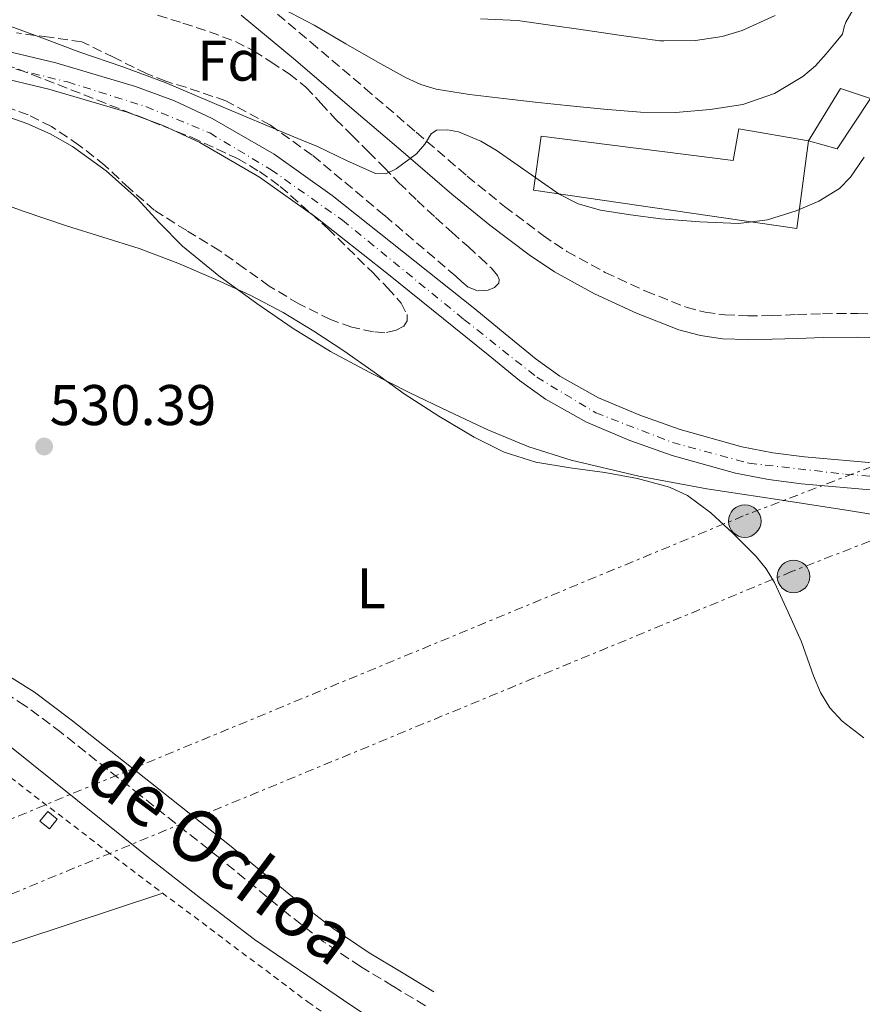
# Model space of a CAD drawing. Units: metres. Extents: x 562935 to 566359, y 4747227 to 4749573.
# Drawn here: x 565259 to 565406, y 4747756 to 4747928 of the extents above; entities that cross this region are included whole.
import ezdxf
from ezdxf.enums import TextEntityAlignment as Align

# ---------------------------------------------------------------- set-up
doc = ezdxf.new("R2010")
doc.units = ezdxf.units.M
doc.header["$MEASUREMENT"] = 0
for name, pattern in [('DGN Style 2', [1.7399219301090239, 1.043953158065414, -0.6959687720436097]), ('DGN Style 3', [2.435890702152634, 1.739921930109024, -0.6959687720436097]), ('DGN Style 4', [2.7856150101045474, 1.391937544087219, -0.6959687720436097, 0.001739921930109024, -0.6959687720436097]), ('DGN Style 7', [3.4798438602180486, 1.565929737098122, -0.6959687720436097, 0.5219765790327072, -0.6959687720436097])]:
    doc.linetypes.add(name, pattern=pattern)
for name, color, linetype, lineweight in [('Acequia sin especificar', 4, 'Continuous', 0), ('Camino', 7, 'DGN Style 3', 0), ('Cauce permanente', 151, 'Continuous', 13), ('Cauce permanente (área)', 142, 'Continuous', 13), ('Chamizo-cobertizo', 1, 'Continuous', 0), ('Cota de punto acotado terreno', 7, 'Continuous', 0), ('Curva de nivel intermedia', 30, 'Continuous', 0), ('Edificio', 1, 'Continuous', 13), ('Eje cauce permanente (área)', 70, 'DGN Style 4', 0), ('Etiqueta de uso rústico', 92, 'Continuous', 0), ('Etiqueta de zona arbolada', 92, 'Continuous', 0), ('Línea de cambio de uso (parcela vista)', 92, 'Continuous', 0), ('Línea eléctrica', 6, 'DGN Style 7', 0), ('Margen derecho', 7, 'Continuous', 0), ('Poste tendido eléctrico', 7, 'Continuous', 0), ('Punto acotado terreno (símbolo)', 7, 'Continuous', 0), ('Tela metálica o alambrada', 7, 'DGN Style 2', 0), ('Texto de Canal-acequia (área)', 4, 'Continuous', 0), ('Transformador', 7, 'Continuous', 0), ('Zona arbolada', 92, 'DGN Style 3', 0)]:
    doc.layers.add(name, color=color, linetype=linetype, lineweight=lineweight)
doc.styles.add('Style-Arial', font='arial.ttf')

# ---------------------------------------------------------------- blocks, each defined once
blk = doc.blocks.new('5PATER')
at = {"layer": 'Cauce permanente', "linetype": 'Continuous', "lineweight": 0}
h = blk.add_hatch(color=51, dxfattribs=at)
edge = h.paths.add_edge_path()
edge.add_ellipse((0, 0), major_axis=(-0.1095731443231308, -0.1110710700762829), ratio=0.9994222409660317, start_angle=0, end_angle=360)
blk = doc.blocks.new('5PELE')
at = {"layer": 'Transformador', "linetype": 'Continuous', "lineweight": 0}
h = blk.add_hatch(color=9, dxfattribs=at)
edge = h.paths.add_edge_path()
edge.add_arc((-2.000000476837158e-05, 0), 0.2850000000000001, 0, 360)
at = {"layer": 'Transformador', "color": 252, "linetype": 'Continuous', "lineweight": 0}
blk.add_circle((-2.000000476837158e-05, 0), 0.2850000000000001, dxfattribs=at)

msp = doc.modelspace()

# ---------------------------------------------------------------- linework, layer by layer
at = {"layer": 'Acequia sin especificar', "color": 4, "linetype": 'Continuous', "lineweight": 0}
msp.add_polyline3d([(565145.1500000004, 4747817.75, 529.3000000000029), (565158.2100000001, 4747819.350000001, 529.3000000000029), (565171.3099999996, 4747820.33, 529.3000000000029), (565183.2400000002, 4747820.930000001, 529.3000000000029), (565189.2000000002, 4747820.92, 529.3000000000029), (565195.1500000004, 4747820.550000001, 529.3000000000029), (565205.8600000005, 4747818.850000001, 529.3500000000058), (565216.4800000004, 4747816.470000001, 529.3999999999943), (565229.2800000003, 4747813.460000001, 529.4100000000036), (565235.5999999996, 4747811.689999999, 529.3999999999943), (565241.8700000001, 4747809.59, 529.3800000000047), (565245.8499999996, 4747807.9, 529.3600000000006), (565251.4699999997, 4747804.74, 529.3000000000029), (565256.7199999997, 4747800.980000001, 529.2700000000041), (565268.8399999999, 4747791.24, 529.2700000000041), (565280.9600000001, 4747781.51, 529.2700000000041), (565290.3399999999, 4747774.15, 529.2700000000041), (565299.8099999996, 4747766.9, 529.2700000000041), (565315.3600000005, 4747756.32, 529.2700000000041), (565330.9699999997, 4747745.83, 529.2700000000041)], dxfattribs=at)
at = {"layer": 'Camino', "color": 7, "linetype": 'DGN Style 3', "lineweight": 0}
for points in [[(565300.0500000012, 4747931.83, 534.3600000000006), (565309.629999999, 4747923.869999999, 532.6399999999994), (565319.1299999985, 4747915.770000001, 530.8699999999955), (565328.0899999995, 4747908.080000003, 529.9100000000036), (565336.9999999988, 4747900.430000001, 529.5599999999977), (565343.539999999, 4747895.100000001, 529.729999999996), (565350.2699999991, 4747890.040000002, 529.8500000000059), (565354.44, 4747887.240000002, 529.75), (565361.140000001, 4747883.57, 529.6100000000006), (565368.230000001, 4747880.290000002, 529.4600000000064), (565375.3099999976, 4747877.510000001, 529.3099999999978), (565378.6299999991, 4747876.619999999, 529.2299999999959), (565382.0500000011, 4747876.140000001, 529.1600000000036), (565386.07, 4747875.990000002, 529.1100000000006), (565390.2499999999, 4747876.029999999, 529.1100000000006), (565394.6499999987, 4747876.199999999, 529.2700000000042), (565399.1599999992, 4747876.350000001, 529.4299999999931), (565405.3599999996, 4747876.4, 529.4499999999972), (565411.6900000018, 4747876.240000002, 529.4600000000064)], [(565329.6899999997, 4747755.32, 530.6000000000059), (565324.0100000001, 4747758.760000001, 530.5700000000071), (565318.3199999994, 4747762.2, 530.5399999999936), (565311.8700000009, 4747766.53, 530.5000000000001), (565305.7199999974, 4747771.300000002, 530.4900000000052), (565293.6499999975, 4747781.180000001, 530.5200000000041), (565279.8099999973, 4747792.130000002, 530.6300000000047), (565265.9800000004, 4747803.100000001, 530.7400000000054), (565259.6900000006, 4747807.800000003, 530.779999999999), (565252.9899999973, 4747812.010000002, 530.820000000007)]]:
    msp.add_polyline3d(points, dxfattribs=at)
at = {"layer": 'Cauce permanente', "color": 151, "linetype": 'Continuous', "lineweight": 13}
for points in [[(565254.9299999997, 4747922.640000001, 525.820000000007), (565265.04, 4747920.230000001, 525.9600000000064), (565279, 4747916.119999999, 526.070000000007), (565285.7800000003, 4747913.58, 526.1100000000006), (565292.4000000004, 4747910.5, 526.1399999999994), (565303.2199999997, 4747904.230000001, 526.1499999999943), (565313.3499999996, 4747897.029999999, 526.1699999999983), (565338.3200000003, 4747877.210000001, 526.25), (565343.6699999999, 4747872.82, 526.25), (565349.04, 4747868.42, 526.25), (565353.2300000004, 4747865.42, 526.2299999999959), (565359.9800000004, 4747861.67, 526.2100000000064), (565367.1699999999, 4747858.600000001, 526.179999999993), (565374.2599999999, 4747856.08, 526.1699999999983), (565385.0199999996, 4747853.100000001, 526.1699999999983), (565390.4800000004, 4747852.039999999, 526.1600000000036), (565396, 4747851.33, 526.1499999999943), (565409.2300000004, 4747850.17, 526.0800000000017)], [(565408.8399999999, 4747845.439999999, 526.0800000000017), (565395.4900000002, 4747846.609999999, 526.1499999999943), (565389.7300000004, 4747847.350000001, 526.1600000000036), (565383.9400000004, 4747848.470000001, 526.1699999999983), (565372.8300000001, 4747851.550000001, 526.1699999999983), (565365.4400000004, 4747854.17, 526.179999999993), (565357.8899999997, 4747857.390000001, 526.2100000000064), (565350.6799999997, 4747861.4, 526.2299999999959), (565346.1500000004, 4747864.65, 526.25), (565340.6600000003, 4747869.140000001, 526.25), (565322.9199999999, 4747883.42, 526.2100000000064), (565310.5, 4747893.230000001, 526.1699999999983), (565300.6500000004, 4747900.230000001, 526.1499999999943), (565290.2000000002, 4747906.289999999, 526.1399999999994), (565283.9400000004, 4747909.199999999, 526.1100000000006), (565277.4900000002, 4747911.609999999, 526.070000000007), (565263.8200000003, 4747915.640000001, 525.9600000000064), (565254.04, 4747917.970000001, 525.820000000007)]]:
    msp.add_polyline3d(points, dxfattribs=at)
at = {"layer": 'Cauce permanente (área)', "color": 142, "linetype": 'Continuous', "lineweight": 13}
for points in [[(565409.2300000004, 4747850.17, 526.0800000000017), (565396, 4747851.33, 526.1499999999943), (565390.4800000004, 4747852.039999999, 526.1600000000036), (565385.0199999996, 4747853.100000001, 526.1699999999983), (565374.2599999999, 4747856.08, 526.1699999999983), (565367.1699999999, 4747858.600000001, 526.179999999993), (565359.9800000004, 4747861.67, 526.2100000000064), (565353.2300000004, 4747865.42, 526.2299999999959), (565349.04, 4747868.42, 526.25), (565343.6699999999, 4747872.82, 526.25), (565338.3200000003, 4747877.210000001, 526.25), (565313.3499999996, 4747897.029999999, 526.1699999999983), (565303.2199999997, 4747904.230000001, 526.1499999999943), (565292.4000000004, 4747910.5, 526.1399999999994), (565285.7800000003, 4747913.58, 526.1100000000006), (565279, 4747916.119999999, 526.070000000007), (565265.04, 4747920.230000001, 525.9600000000064), (565254.9299999997, 4747922.640000001, 525.820000000007)], [(565143.0700000003, 4747908.539999999, 527.8600000000006), (565150.6299999999, 4747908.619999999, 527.8500000000058), (565168.6900000004, 4747911.130000001, 527.6300000000047), (565186.3200000003, 4747913.970000001, 527.2200000000012), (565203.9400000004, 4747916.470000001, 526.7299999999959), (565221.54, 4747918.869999999, 526.2200000000012), (565227.1900000004, 4747919.439999999, 526.0500000000029), (565235.7699999996, 4747919.689999999, 525.8300000000017), (565244.2800000003, 4747919.33, 525.7200000000012), (565254.04, 4747917.970000001, 525.820000000007), (565263.8200000003, 4747915.640000001, 525.9600000000064), (565277.4900000002, 4747911.609999999, 526.070000000007), (565283.9400000004, 4747909.199999999, 526.1100000000006), (565290.2000000002, 4747906.289999999, 526.1399999999994), (565300.6500000004, 4747900.230000001, 526.1499999999943), (565310.5, 4747893.230000001, 526.1699999999983), (565322.9199999999, 4747883.42, 526.2100000000064), (565340.6600000003, 4747869.140000001, 526.25)], [(565340.6600000003, 4747869.140000001, 526.25), (565346.1500000004, 4747864.65, 526.25), (565350.6799999997, 4747861.4, 526.2299999999959), (565357.8899999997, 4747857.390000001, 526.2100000000064), (565365.4400000004, 4747854.17, 526.179999999993), (565372.8300000001, 4747851.550000001, 526.1699999999983), (565383.9400000004, 4747848.470000001, 526.1699999999983), (565389.7300000004, 4747847.350000001, 526.1600000000036), (565395.4900000002, 4747846.609999999, 526.1499999999943), (565408.8399999999, 4747845.439999999, 526.0800000000017)]]:
    msp.add_polyline3d(points, dxfattribs=at)
at = {"layer": 'Chamizo-cobertizo', "color": 1, "linetype": 'Continuous', "lineweight": 0}
msp.add_polyline3d([(565265.25, 4747787.980000001, 532.9700000000012), (565263.9400000004, 4747786.279999999, 532.9700000000012), (565262.2400000002, 4747787.619999999, 532.9799999999959), (565263.6600000003, 4747789.289999999, 532.9499999999971)], close=True, dxfattribs=at)
msp.add_polyline3d([(565263.9400000004, 4747786.279999999, 532.9700000000012), (565262.2400000002, 4747787.619999999, 532.9799999999959), (565263.6600000003, 4747789.289999999, 532.9499999999971), (565265.25, 4747787.980000001, 532.9700000000012), (565263.9400000004, 4747786.279999999, 532.9700000000012)], dxfattribs=at)
at = {"layer": 'Curva de nivel intermedia', "color": 30, "linetype": 'Continuous', "lineweight": 0, "flags": 128}
for points, elevation in [([(565304.8500000002, 4747929.59), (565310.2100000002, 4747926.789999999), (565315.7700000014, 4747923.569999999), (565321.3400000014, 4747920.359999999), (565326.3000000012, 4747917.619999999), (565328.8700000016, 4747916.470000001), (565331.5700000018, 4747915.65), (565337.4300000002, 4747914.67), (565343.3300000011, 4747913.989999999), (565348.880000001, 4747913.369999998), (565354.4500000011, 4747912.76), (565360.8799999994, 4747912.13), (565367.3200000012, 4747911.59), (565373.4200000011, 4747911.56), (565379.5299999998, 4747912.050000002), (565385.2400000007, 4747912.95), (565390.7800000017, 4747914.869999997), (565395.7400000016, 4747917.859999998), (565397.9000000008, 4747919.710000001), (565399.8200000008, 4747921.800000001), (565401.2300000011, 4747923.529999999), (565402.6399999994, 4747925.25), (565402.9400000012, 4747926.52), (565403.2600000007, 4747927.329999999), (565404.5199999993, 4747929.56)], 535), ([(565339.3300000001, 4747927.900000001), (565345.8099999998, 4747927.619999999), (565351.5400000009, 4747926.819999999), (565357.2800000008, 4747926.01), (565363.9900000008, 4747925.029999998), (565370.7000000009, 4747924.05), (565371.3700000015, 4747924.05), (565376.9400000015, 4747924.119999999), (565381.6100000008, 4747924.820000002), (565385.0900000011, 4747925.859999998), (565390.8900000014, 4747928.529999999)], 540.0000000000001), ([(565406.4300000002, 4747903.73), (565404.0400000009, 4747900.23), (565402.1000000007, 4747898.229999999), (565398.5199999999, 4747896.019999999), (565394.5200000012, 4747894.369999999), (565389.5400000013, 4747892.789999999), (565384.4800000008, 4747892.149999999), (565377.6800000013, 4747892.399999999), (565370.8900000008, 4747892.970000001), (565365.5800000001, 4747893.630000001), (565360.3000000005, 4747894.449999999), (565356.4200000003, 4747895.59), (565353.11, 4747897.270000001), (565342.0500000003, 4747904.930000001), (565339.4000000017, 4747906.56), (565335.49, 4747908.189999999), (565333.5600000012, 4747908.52), (565331.65, 4747908.439999999), (565330.6900000012, 4747907.84), (565329.5700000012, 4747906.01), (565328.1400000008, 4747904.310000001), (565324.5500000011, 4747901.680000001), (565322.7500000017, 4747900.810000001), (565320.9400000012, 4747900.859999999), (565315.900000001, 4747903.140000001), (565310.8099999992, 4747905.58), (565308.050000001, 4747906.720000001), (565305.2900000005, 4747907.859999998), (565294.7300000015, 4747912.319999999), (565284.1700000003, 4747916.779999998), (565276.7500000017, 4747919.539999999), (565269.2599999994, 4747922.119999998), (565262.6100000021, 4747924.579999999), (565255.9500000011, 4747927.05)], 530.0000000000001), ([(565252.2100000017, 4747896.84), (565259.5200000008, 4747894.21), (565266.8900000001, 4747891.749999999), (565273.2600000004, 4747889.76), (565279.6100000006, 4747887.739999999), (565286.3899999999, 4747885.180000001), (565293.0500000007, 4747882.33), (565299.0099999997, 4747879.599999999), (565304.8099999999, 4747876.55)], 530.0000000000001), ([(565304.8099999999, 4747876.55), (565310.1800000012, 4747873.3), (565315.4000000003, 4747869.849999999), (565320.6999999998, 4747866.109999999), (565325.9800000016, 4747862.359999998), (565332.0099999999, 4747858.439999999), (565338.2200000016, 4747854.759999999), (565343.4500000018, 4747852.16), (565348.9900000006, 4747850.380000001), (565355.03, 4747849.399999999), (565361.0800000007, 4747848.57), (565366.7800000004, 4747847.509999998), (565372.4100000008, 4747846.009999999), (565375.5100000009, 4747844.569999999), (565379.6300000004, 4747841.539999999), (565383.4500000003, 4747837.96), (565387.5300000019, 4747833.920000001), (565389.310000001, 4747831.75), (565390.7599999994, 4747829.350000001), (565393.1599999999, 4747824.180000001), (565395.4700000011, 4747818.980000001), (565397.6000000013, 4747813.050000001), (565398.7800000014, 4747810.140000001), (565400.4100000008, 4747807.42), (565402.5900000002, 4747805.069999998), (565406.3699999999, 4747802.179999999)], 530.0000000000001)]:
    msp.add_lwpolyline(points, dxfattribs=dict(at, elevation=elevation))
at = {"layer": 'Edificio', "color": 1, "linetype": 'Continuous', "lineweight": 13}
for points in [[(565396.6900000004, 4747906.600000001, 536.1999999999971), (565402.2999999998, 4747915.720000001, 535.8300000000017), (565407.54, 4747914.01, 535.75), (565401.7400000002, 4747905.17, 535.8600000000006)], [(565396.6900000004, 4747906.600000001, 536.1999999999971), (565394.6600000003, 4747891.24, 536.7899999999936), (565348.5800000001, 4747897.99, 533.6900000000023), (565349.9500000002, 4747907.430000001, 533.4199999999983), (565383.54, 4747903.16, 537.75), (565384.5300000003, 4747908.710000001, 536.3899999999994)]]:
    msp.add_polyline3d(points, close=True, dxfattribs=at)
at = {"layer": 'Edificio', "color": 51, "linetype": 'Continuous', "lineweight": 13}
for points in [[(565396.6900000004, 4747906.600000001, 536.1999999999971), (565402.2999999998, 4747915.720000001, 535.8300000000017), (565407.54, 4747914.01, 535.75), (565401.7400000002, 4747905.17, 535.8600000000006), (565396.6900000004, 4747906.600000001, 536.1999999999971)], [(565396.6900000004, 4747906.600000001, 536.1999999999971), (565394.6600000003, 4747891.24, 536.7899999999936), (565348.5800000001, 4747897.99, 533.6900000000023), (565349.9500000002, 4747907.430000001, 533.4199999999983), (565383.54, 4747903.16, 537.75), (565384.5300000003, 4747908.710000001, 536.3899999999994), (565396.6900000004, 4747906.600000001, 536.1999999999971)]]:
    msp.add_polyline3d(points, dxfattribs=at)
at = {"layer": 'Eje cauce permanente (área)', "color": 70, "linetype": 'DGN Style 4', "lineweight": 0}
msp.add_polyline3d([(565139.8700000001, 4747910.980000001, 529.6600000000036), (565152.5499999998, 4747911.27, 529.2100000000064), (565168.29, 4747913.76, 529.1999999999971), (565181.9000000004, 4747915.83, 529.3699999999953), (565200.5099999999, 4747917.939999999, 529.1900000000023), (565218.5099999999, 4747921.01, 528.8099999999977), (565237.0099999999, 4747922.25, 529.0500000000029), (565252.4500000002, 4747920.529999999, 529.3999999999943), (565267.0700000003, 4747916.880000001, 529.5899999999965), (565280.8099999996, 4747912.57, 529.7299999999959), (565291.9500000002, 4747907.970000001, 529.8000000000029), (565302.6799999997, 4747901.539999999, 529.7899999999936), (565315.1600000003, 4747892.720000001, 529.9199999999983), (565336.4199999999, 4747875.369999999, 529.4100000000036), (565349.1600000003, 4747865.26, 529.1499999999943), (565359.4900000002, 4747859.029999999, 529.1199999999953), (565372.8899999997, 4747853.850000001, 529.0599999999977), (565386.2800000003, 4747850.210000001, 529.0200000000041), (565403.1699999999, 4747848.289999999, 529.029999999999), (565422.1900000004, 4747846.850000001, 528.9400000000023)], dxfattribs=at)
at = {"layer": 'Línea de cambio de uso (parcela vista)', "color": 92, "linetype": 'Continuous', "lineweight": 0, "extrusion": (0.008234855636006145, 0.002724131695338681, 0.9999623824220392), "elevation": 18120.02435963183, "flags": 128}
msp.add_lwpolyline([(565202.1739553693, 4747724.094877426), (565260.1863529001, 4747743.284948628)], dxfattribs=at)
at = {"layer": 'Línea de cambio de uso (parcela vista)', "color": 92, "linetype": 'Continuous', "lineweight": 0}
msp.add_polyline3d([(565245.4018000001, 4747914.3234, 528.6696999999986), (565251.5099999999, 4747912.600000001, 528.7599999999948), (565259.9500000002, 4747909.609999999, 528.8699999999953), (565264.0199999996, 4747907.789999999, 528.9199999999983), (565267.9699999997, 4747905.609999999, 528.9700000000012), (565273.8700000001, 4747901.34, 529.0399999999936), (565279.25, 4747896.5, 529.1000000000058), (565283.1600000003, 4747892.27, 529.1300000000047), (565287.1699999999, 4747888.15, 529.1399999999994), (565293.5599999996, 4747882.99, 529.1399999999994), (565300.2100000001, 4747878.15, 529.1100000000006), (565306.54, 4747873.789999999, 529.0399999999936), (565313.0700000003, 4747869.75, 528.9700000000012), (565319.9900000002, 4747866.060000001, 528.9799999999959), (565326.9900000002, 4747862.539999999, 529), (565333.7599999999, 4747859.230000001, 528.8999999999943), (565340.5899999999, 4747856.039999999, 528.820000000007), (565347.7800000003, 4747853.09, 528.8899999999994), (565355.2000000002, 4747850.74, 528.9499999999971), (565367, 4747847.949999999, 528.9900000000052), (565378.8899999997, 4747845.75, 529), (565391.3099999996, 4747843.850000001, 528.9900000000052), (565403.7300000004, 4747841.960000001, 528.9199999999983), (565412.6200000001, 4747840.480000001, 528.8099999999977)], dxfattribs=at)
at = {"layer": 'Línea eléctrica', "color": 6, "linetype": 'DGN Style 7', "lineweight": 0}
for points in [[(565767.8500000006, 4748105.069999999, 528.2200000000012), (565698.2324852563, 4748023.179203093, 528.5959000000003), (565619.6900000017, 4747930.79, 529.0200000000041), (565501.579999998, 4747873.230000001, 529.2299999999959), (565459.2995586942, 4747856.769525865, 529.4456999999966), (565393.7500000006, 4747831.249999999, 529.779999999999), (565247.149450115, 4747770.684590925, 530.9915999999939), (564999.3000000014, 4747668.290000001, 533.0399999999936), (564373.3099999977, 4747430.420000001, 565.8099999999977), (563884.1700000018, 4747235.930000001, 545.029999999999)], [(565619.5199999994, 4747931.000000001, 529.0200000000041), (565446.7931141048, 4747864.621607892, 529.4771999999939), (565385.3000000016, 4747840.99, 529.6399999999994), (565244.5099723628, 4747782.724727141, 530.8218000000053), (564994.5500000018, 4747679.279999999, 532.9199999999983), (564371.0300000022, 4747442.350000001, 565.7299999999959), (563826.379999999, 4747235.390000001, 547.1900000000023)]]:
    msp.add_polyline3d(points, dxfattribs=at)
at = {"layer": 'Margen derecho', "color": 7, "linetype": 'Continuous', "lineweight": 0}
for points in [[(565411.4100000003, 4747872.090000001, 529.4600000000064), (565405.3299999983, 4747872.24, 529.4499999999972), (565399.2499999986, 4747872.2, 529.4299999999931), (565394.8000000007, 4747872.040000002, 529.2700000000042), (565390.3500000003, 4747871.880000001, 529.1100000000006), (565386.0199999987, 4747871.830000003, 529.1100000000006), (565381.6800000002, 4747871.99, 529.1600000000036), (565377.7999999998, 4747872.540000002, 529.2299999999959), (565374.0100000012, 4747873.550000001, 529.3099999999978), (565366.5900000003, 4747876.470000002, 529.4600000000064), (565359.2700000001, 4747879.86, 529.6100000000006), (565352.2899999997, 4747883.680000001, 529.75), (565347.8599999995, 4747886.65, 529.8500000000059), (565340.9799999996, 4747891.83, 529.729999999996), (565334.339999999, 4747897.240000002, 529.5599999999977), (565325.3899999993, 4747904.930000001, 529.9100000000036), (565316.4299999984, 4747912.619999999, 530.8699999999955), (565306.949999999, 4747920.690000001, 532.6399999999994), (565297.4600000007, 4747928.58, 534.3600000000006)], [(565254.3700000008, 4747814.500000001, 530.820000000007), (565261.2999999999, 4747810.150000001, 530.779999999999), (565267.7199999995, 4747805.350000001, 530.7400000000054), (565281.5799999975, 4747794.36, 530.6300000000047), (565295.4299999989, 4747783.390000002, 530.5200000000041), (565307.4899999977, 4747773.53, 530.4900000000052), (565313.5300000017, 4747768.840000001, 530.5000000000001), (565319.8500000006, 4747764.600000001, 530.5399999999936), (565325.480000001, 4747761.190000001, 530.5700000000071), (565331.1700000018, 4747757.75, 530.6000000000059)]]:
    msp.add_polyline3d(points, dxfattribs=at)
at = {"layer": 'Tela metálica o alambrada', "color": 7, "linetype": 'DGN Style 2', "lineweight": 0}
msp.add_polyline3d([(565145.7100000001, 4747561.08, 536.3300000000017), (565236.0700000003, 4747596.789999999, 535.179999999993), (565264.2800000003, 4747609.27, 534.4900000000052), (565269.5800000001, 4747614.300000001, 534.3300000000017), (565272.79, 4747620.07, 534.1000000000058), (565274.6799999997, 4747624.99, 533.8999999999943), (565275.4699999997, 4747630.430000001, 533.6999999999971), (565275.2699999996, 4747634.41, 533.6699999999983), (565271.29, 4747645.15, 533.6100000000006), (565257.3200000003, 4747678.07, 533.5800000000017), (565239.1200000001, 4747723.26, 533.1600000000036), (565223.8700000001, 4747760.350000001, 531.820000000007), (565206.9000000004, 4747807.789999999, 531.4499999999971), (565207.0099999999, 4747810.630000001, 531.429999999993), (565209.4900000002, 4747812.310000001, 531.429999999993), (565213.4100000003, 4747812.390000001, 531.429999999993), (565225.7400000002, 4747808.83, 531.429999999993), (565247.8600000005, 4747800.949999999, 531.4499999999971), (565254.3700000001, 4747797.350000001, 531.5), (565273.9000000004, 4747782.390000001, 531.4600000000064), (565309.1699999999, 4747755.960000001, 531.4199999999983), (565359.1299999999, 4747721.480000001, 531.429999999993), (565405.6399999997, 4747686.439999999, 531.3000000000029), (565413.7999999998, 4747680.350000001, 531.25)], dxfattribs=at)
at = {"layer": 'Zona arbolada', "color": 92, "linetype": 'DGN Style 3', "lineweight": 0}
for points in [[(565282.8399999999, 4747928.550000001, 534.3999999999943), (565287.2800000003, 4747927.189999999, 534.25), (565291.9000000004, 4747925.67, 534.1399999999994), (565296.4500000002, 4747923.939999999, 534.0099999999948), (565299.6399999997, 4747922.300000001, 533.8500000000058), (565302.6699999999, 4747920.380000001, 533.6900000000023), (565305.8499999996, 4747918.33, 533.529999999999), (565308.79, 4747915.99, 533.3699999999953), (565311.4000000004, 4747913.199999999, 533.1399999999994), (565313.9900000002, 4747910.390000001, 532.8600000000006), (565316.8700000001, 4747907.529999999, 532.529999999999), (565319.75, 4747904.66, 532.179999999993), (565322.4000000004, 4747901.970000001, 531.7599999999948), (565325.0599999996, 4747899.27, 531.3999999999943), (565328.2199999997, 4747896.180000001, 531.2599999999948), (565331.4600000001, 4747893.16, 531.2100000000064), (565334.2999999998, 4747890.609999999, 531.179999999993), (565337.1699999999, 4747888.09, 531.1399999999994), (565339.2100000001, 4747886.220000001, 531.0599999999977), (565341.2300000004, 4747884.310000001, 530.9400000000023), (565342.3099999996, 4747883.039999999, 530.8500000000058), (565342.6100000005, 4747882.34, 530.8000000000029), (565342.5599999996, 4747881.689999999, 530.7400000000052), (565341.7800000003, 4747880.92, 530.6199999999953), (565340.6699999999, 4747880.470000001, 530.5), (565338.8300000001, 4747880.33, 530.4499999999971), (565337.1500000004, 4747881, 530.4100000000036), (565336.0800000001, 4747881.949999999, 530.2899999999936), (565335.0199999996, 4747882.9, 530.179999999993), (565322.54, 4747893.550000001, 529.9400000000023), (565309.8899999997, 4747904.09, 529.9400000000023), (565302.6100000005, 4747909.300000001, 530.0200000000041), (565294.79, 4747913.58, 530.1499999999943), (565287.7999999998, 4747915.949999999, 530.1699999999983), (565284.2599999999, 4747917, 530.3600000000006), (565280.9000000004, 4747918.34, 530.8999999999943), (565275.2300000004, 4747921.140000001, 532.2599999999948), (565269.5599999996, 4747923.930000001, 533.6199999999953), (565263.8499999996, 4747924.699999999, 533.3300000000017), (565258.1500000004, 4747925.460000001, 533.029999999999)], [(565282.8399999999, 4747928.550000001, 534.3999999999943), (565287.2800000003, 4747927.189999999, 534.25), (565291.9000000004, 4747925.67, 534.1399999999994), (565296.4500000002, 4747923.939999999, 534.0099999999948), (565299.6399999997, 4747922.300000001, 533.8500000000058), (565302.6699999999, 4747920.380000001, 533.6900000000023), (565305.8499999996, 4747918.33, 533.529999999999), (565308.79, 4747915.99, 533.3699999999953), (565311.4000000004, 4747913.199999999, 533.1399999999994), (565313.9900000002, 4747910.390000001, 532.8600000000006), (565316.8700000001, 4747907.529999999, 532.529999999999), (565319.75, 4747904.66, 532.179999999993), (565322.4000000004, 4747901.970000001, 531.7599999999948), (565325.0599999996, 4747899.27, 531.3999999999943), (565328.2199999997, 4747896.180000001, 531.2599999999948), (565331.4600000001, 4747893.16, 531.2100000000064), (565334.2999999998, 4747890.609999999, 531.179999999993), (565337.1699999999, 4747888.09, 531.1399999999994), (565339.2100000001, 4747886.220000001, 531.0599999999977), (565341.2300000004, 4747884.310000001, 530.9400000000023), (565342.3099999996, 4747883.039999999, 530.8500000000058), (565342.6100000005, 4747882.34, 530.8000000000029), (565342.5599999996, 4747881.689999999, 530.7400000000052), (565341.7800000003, 4747880.92, 530.6199999999953), (565340.6699999999, 4747880.470000001, 530.5), (565338.8300000001, 4747880.33, 530.4499999999971)], [(565338.8300000001, 4747880.33, 530.4499999999971), (565337.1500000004, 4747881, 530.4100000000036), (565336.0800000001, 4747881.949999999, 530.2899999999936), (565335.0199999996, 4747882.9, 530.179999999993), (565322.54, 4747893.550000001, 529.9400000000023), (565309.8899999997, 4747904.09, 529.9400000000023), (565302.6100000005, 4747909.300000001, 530.0200000000041), (565294.79, 4747913.58, 530.1499999999943), (565287.7999999998, 4747915.949999999, 530.1699999999983), (565284.2599999999, 4747917, 530.3600000000006), (565280.9000000004, 4747918.34, 530.8999999999943), (565275.2300000004, 4747921.140000001, 532.2599999999948), (565269.5599999996, 4747923.930000001, 533.6199999999953), (565263.8499999996, 4747924.699999999, 533.3300000000017), (565258.1500000004, 4747925.460000001, 533.029999999999)], [(565251.5999999996, 4747921.67, 531.4600000000064), (565260.8600000005, 4747918.199999999, 531.4499999999971), (565269.9699999997, 4747914.630000001, 531.4499999999971), (565279.3700000001, 4747910.949999999, 531.3699999999953), (565288.75, 4747907.220000001, 531.2899999999936), (565296.8099999996, 4747903.49, 531.2899999999936), (565300.6399999997, 4747901.220000001, 531.3000000000029), (565304.29, 4747898.630000001, 531.2899999999936), (565312.6200000001, 4747891.279999999, 531.1199999999953), (565320.5300000003, 4747883.480000001, 530.9499999999971), (565323.04, 4747880.890000001, 530.929999999993), (565325.4400000004, 4747878.220000001, 530.9199999999983), (565326.4800000004, 4747876.189999999, 530.9199999999983), (565326.4900000002, 4747875.09, 530.929999999993), (565325.9000000004, 4747874.199999999, 530.9400000000023), (565324.5999999996, 4747873.460000001, 530.9600000000064), (565322.5800000001, 4747873.02, 531.0200000000041), (565320.5800000001, 4747873.180000001, 531.0599999999977), (565316.7999999998, 4747874, 531.1000000000058), (565313.0700000003, 4747875.34, 531.1100000000006), (565307.5499999998, 4747878.09, 531.0800000000017), (565302.3499999996, 4747881.189999999, 531.0599999999977), (565298.0199999996, 4747884.289999999, 531.0599999999977), (565293.7000000002, 4747887.380000001, 531.0599999999977), (565287.9400000004, 4747890.880000001, 531.0599999999977), (565282.2400000002, 4747894.460000001, 531.0500000000029), (565277.8799999999, 4747898.300000001, 530.9799999999959), (565273.6200000001, 4747902.300000001, 530.8600000000006), (565269.0899999999, 4747905.859999999, 530.679999999993), (565264.2699999996, 4747909.100000001, 530.5), (565260.2000000002, 4747911.109999999, 530.4799999999959), (565255.9199999999, 4747912.65, 530.4600000000064)], [(565251.5999999996, 4747921.67, 531.4600000000064), (565260.8600000005, 4747918.199999999, 531.4499999999971), (565269.9699999997, 4747914.630000001, 531.4499999999971), (565279.3700000001, 4747910.949999999, 531.3699999999953), (565288.75, 4747907.220000001, 531.2899999999936), (565296.8099999996, 4747903.49, 531.2899999999936), (565300.6399999997, 4747901.220000001, 531.3000000000029), (565304.29, 4747898.630000001, 531.2899999999936), (565312.6200000001, 4747891.279999999, 531.1199999999953), (565320.5300000003, 4747883.480000001, 530.9499999999971), (565323.04, 4747880.890000001, 530.929999999993), (565325.4400000004, 4747878.220000001, 530.9199999999983), (565326.4800000004, 4747876.189999999, 530.9199999999983), (565326.4900000002, 4747875.09, 530.929999999993), (565325.9000000004, 4747874.199999999, 530.9400000000023), (565324.5999999996, 4747873.460000001, 530.9600000000064), (565322.5800000001, 4747873.02, 531.0200000000041), (565320.5800000001, 4747873.180000001, 531.0599999999977), (565316.7999999998, 4747874, 531.1000000000058), (565313.0700000003, 4747875.34, 531.1100000000006), (565307.5499999998, 4747878.09, 531.0800000000017), (565302.3499999996, 4747881.189999999, 531.0599999999977), (565298.0199999996, 4747884.289999999, 531.0599999999977), (565293.7000000002, 4747887.380000001, 531.0599999999977), (565287.9400000004, 4747890.880000001, 531.0599999999977), (565282.2400000002, 4747894.460000001, 531.0500000000029), (565277.8799999999, 4747898.300000001, 530.9799999999959), (565273.6200000001, 4747902.300000001, 530.8600000000006), (565269.0899999999, 4747905.859999999, 530.679999999993), (565264.2699999996, 4747909.100000001, 530.5), (565260.2000000002, 4747911.109999999, 530.4799999999959), (565255.9199999999, 4747912.65, 530.4600000000064)]]:
    msp.add_polyline3d(points, dxfattribs=at)

# ---------------------------------------------------------------- block references
at = {"layer": 'Poste tendido eléctrico', "color": 7, "linetype": 'Continuous', "lineweight": 0, "xscale": 10, "yscale": 10, "zscale": 10}
for p in [(565385.5599999987, 4747840.08, 529.6900000000023), (565394.0900000003, 4747830.399999999, 529.779999999999)]:
    msp.add_blockref('5PELE', p, dxfattribs=at)
at = {"layer": 'Punto acotado terreno (símbolo)', "color": 7, "linetype": 'Continuous', "lineweight": 0, "xscale": 10, "yscale": 10, "zscale": 10}
msp.add_blockref('5PATER', (565262.9899999975, 4747853.130000002, 530.3899999999994), dxfattribs=at)

# ---------------------------------------------------------------- texts
at = {"layer": 'Cota de punto acotado terreno', "color": 7, "linetype": 'Continuous', "lineweight": 0, "style": 'Style-Arial'}
msp.add_text('530.39', height=7.000000000000002, dxfattribs=at).set_placement((565263.9499999991, 4747856.88, 530.3899999999994))
at = {"layer": 'Etiqueta de uso rústico', "color": 92, "linetype": 'Continuous', "lineweight": 0, "style": 'Style-Arial'}
msp.add_text('L', height=7.000000000000002, dxfattribs=at).set_placement((565320.2114203797, 4747828.34001, 530.4400000000023), align=Align.MIDDLE_CENTER)
at = {"layer": 'Etiqueta de zona arbolada', "color": 92, "linetype": 'Continuous', "lineweight": 0, "style": 'Style-Arial'}
msp.add_text('Fd', height=7.000000000000002, dxfattribs=at).set_placement((565295.3774413654, 4747920.61001, 532.4600000000064), align=Align.MIDDLE_CENTER)
at = {"layer": 'Texto de Canal-acequia (área)', "color": 4, "linetype": 'Continuous', "lineweight": 0, "style": 'Style-Arial'}
msp.add_text('de Ochoa', height=9, rotation=323.383, dxfattribs=at).set_placement((565294.1739861369, 4747781.722864015, 530.5800000000017), align=Align.MIDDLE_CENTER)

doc.saveas('drawing.dxf')
